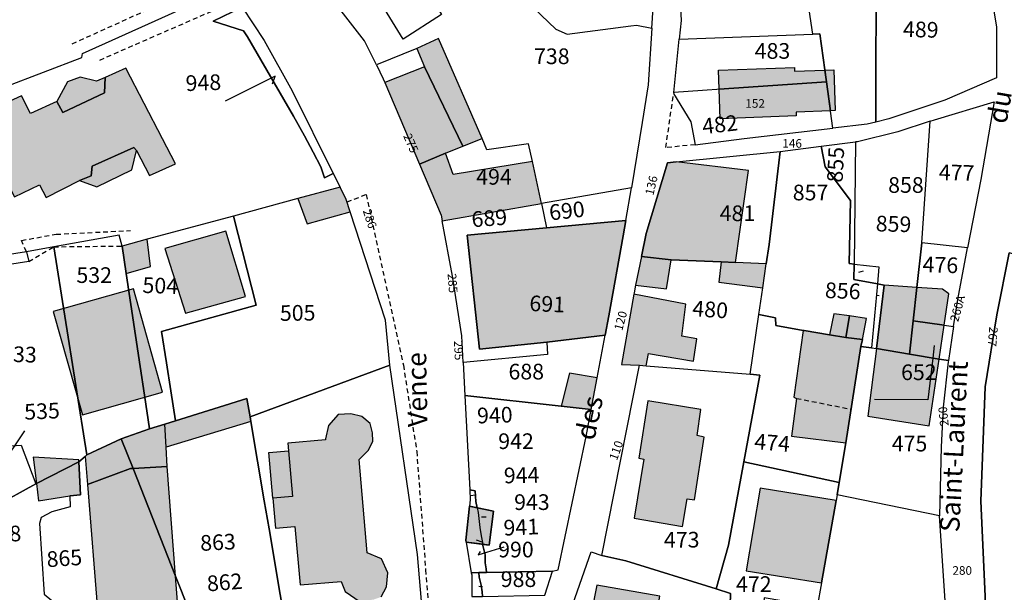
# Model space of a CAD drawing. Units: metres. Extents: x 1032396 to 1038363, y 6303134 to 6307818.
# Drawn here: x 1036276 to 1036401, y 6304301 to 6304374 of the extents above; entities that cross this region are included whole.
import ezdxf
from ezdxf.enums import TextEntityAlignment as Align

# ---------------------------------------------------------------- set-up
doc = ezdxf.new("R2010")
doc.units = ezdxf.units.M
doc.linetypes.add('TOPO1', pattern=[1, 0.6, -0.4])
for name, color, linetype in [('ig_cad_bati_dur', 152, 'CONTINUOUS'), ('ig_cad_bati_dur_hach', 24, 'CONTINUOUS'), ('ig_cad_bati_leger', 215, 'CONTINUOUS'), ('ig_cad_bati_leger_hach', 243, 'CONTINUOUS'), ('ig_cad_detail_lineaire', 252, 'TOPO1'), ('ig_cad_fleche_de_rattachement', 3, 'CONTINUOUS'), ('ig_cad_lieudit', 7, 'ByLayer'), ('ig_cad_nom_voie', 8, 'CONTINUOUS'), ('ig_cad_numero_voie', 40, 'CONTINUOUS'), ('ig_cad_parcel', 3, 'CONTINUOUS'), ('ig_cad_parcel_num', 3, 'CONTINUOUS'), ('ig_cad_piscine_etang_bassin', 4, 'CONTINUOUS')]:
    doc.layers.add(name, color=color, linetype=linetype)
doc.styles.add('Times New Roman', font='times.ttf')

msp = doc.modelspace()

# ---------------------------------------------------------------- hatches: boundary and pattern name
at = {"layer": 'ig_cad_bati_dur_hach'}
for points in [[(1036330.01, 6304357.11), (1036332.22, 6304358.02), (1036327.35, 6304368.15), (1036322.26, 6304366.15), (1036326.7, 6304355.74)], [(1036364.97, 6304365.29), (1036364.88, 6304367.73), (1036374.58, 6304368.08), (1036374.59, 6304367.58), (1036378.45, 6304367.72), (1036378.66, 6304366.23)], [(1036293.89, 6304358.96), (1036289.21, 6304367.96), (1036286.54, 6304366.77), (1036286.46, 6304364.84), (1036281.15, 6304362.33), (1036280.4, 6304363.73), (1036277.04, 6304362.18), (1036275.89, 6304364.45), (1036269.81, 6304361.68), (1036275, 6304351.56), (1036278.16, 6304353.1), (1036279.01, 6304351.48), (1036283.27, 6304353.65), (1036284.78, 6304354.25), (1036284.89, 6304355.48), (1036290.2, 6304357.84), (1036290.58, 6304357.46), (1036292.24, 6304354.27), (1036295.55, 6304355.77)], [(1036379.18, 6304362.54), (1036378.66, 6304366.23), (1036378.45, 6304367.72), (1036379.59, 6304367.76), (1036379.78, 6304362.56)], [(1036364.97, 6304365.29), (1036378.66, 6304366.23), (1036379.18, 6304362.54), (1036374.78, 6304362.38), (1036374.8, 6304361.88), (1036365.1, 6304361.53)], [(1036326.7, 6304355.74), (1036329.47, 6304349.22), (1036329.61, 6304348.47), (1036342.26, 6304350.69), (1036341.11, 6304356.05), (1036331.01, 6304354.39), (1036330.01, 6304357.11)], [(1036367.07, 6304343.17), (1036368.7, 6304354.93), (1036359.49, 6304356.02), (1036358.36, 6304355.91), (1036355.66, 6304346.86), (1036355.05, 6304343.92), (1036358.84, 6304343.53), (1036365.2, 6304343.24)], [(1036317.86, 6304349.63), (1036317.35, 6304351.21), (1036316.56, 6304352.78), (1036311.17, 6304351.32), (1036312.34, 6304348.1)], [(1036350.42, 6304333.89), (1036350.87, 6304336.35), (1036352.72, 6304346.56), (1036353.06, 6304348.53), (1036342.92, 6304347.6), (1036332.78, 6304346.65), (1036334.35, 6304332.1), (1036342.97, 6304332.99)], [(1036294.17, 6304344.98), (1036296.82, 6304336.7), (1036304.48, 6304338.84), (1036301.98, 6304347.19)], [(1036289.22, 6304341.77), (1036292.36, 6304342.67), (1036291.92, 6304346.14), (1036288.71, 6304345.27)], [(1036354.29, 6304340.29), (1036358.23, 6304339.83), (1036358.84, 6304343.53), (1036355.05, 6304343.92)], [(1036370.53, 6304339.95), (1036370.97, 6304342.99), (1036367.07, 6304343.17), (1036365.2, 6304343.24), (1036364.92, 6304340.66)], [(1036290.16, 6304339.79), (1036279.94, 6304336.92), (1036283.67, 6304323.73), (1036293.87, 6304326.61)], [(1036355.66, 6304329.97), (1036355.95, 6304331.56), (1036361.68, 6304330.57), (1036362.11, 6304333.45), (1036360.21, 6304333.78), (1036360.72, 6304337.86), (1036354.06, 6304339.13), (1036352.49, 6304330.16), (1036354.77, 6304330.05)], [(1036386.03, 6304340.29), (1036385.04, 6304332.19), (1036389.28, 6304331.48), (1036389.75, 6304335.72), (1036390.22, 6304339.98)], [(1036390.22, 6304339.98), (1036389.75, 6304335.72), (1036393.7, 6304335.19), (1036394.3, 6304339.19), (1036393.5, 6304339.75)], [(1036381.6, 6304336.35), (1036381.14, 6304333.6), (1036383.27, 6304333.33), (1036383.78, 6304336.03)], [(1036393.7, 6304335.19), (1036389.75, 6304335.72), (1036389.28, 6304331.48), (1036393.07, 6304330.85)], [(1036375.68, 6304334.5), (1036374.5, 6304325.99), (1036374.84, 6304325.83), (1036374.21, 6304320.99), (1036381.14, 6304320.17), (1036383.06, 6304332.47), (1036383.27, 6304333.33), (1036381.14, 6304333.6), (1036379.05, 6304333.95), (1036375.82, 6304334.48)], [(1036393.07, 6304330.85), (1036389.28, 6304331.48), (1036385.04, 6304332.19), (1036383.94, 6304323.56), (1036391.8, 6304322.33)], [(1036349.4, 6304328.47), (1036345.84, 6304329.04), (1036344.8, 6304324.84), (1036348.63, 6304324.4)], [(1036304.67, 6304325.8), (1036305.17, 6304322.86), (1036294.35, 6304319.61), (1036294.19, 6304322.54)], [(1036354.11, 6304310.56), (1036360.29, 6304309.48), (1036360.87, 6304313.02), (1036361.83, 6304312.88), (1036363.03, 6304320.89), (1036362.15, 6304321.08), (1036362.61, 6304324.4), (1036355.86, 6304325.5), (1036354.72, 6304318.21), (1036355.35, 6304318.06)], [(1036314.69, 6304320.54), (1036309.88, 6304320.13), (1036309.96, 6304319.13), (1036310.46, 6304313.3), (1036307.97, 6304313.09), (1036308.3, 6304309.26), (1036310.79, 6304309.47), (1036311.44, 6304302.02), (1036316.69, 6304302.47), (1036317.22, 6304301.19), (1036319.1, 6304299.87), (1036320.88, 6304300.16), (1036321.8, 6304300.49), (1036322.48, 6304301.79), (1036322.67, 6304303.56), (1036321.86, 6304305.35), (1036320.03, 6304306.13), (1036319.01, 6304318.03), (1036320.17, 6304319.22), (1036320.73, 6304320.36), (1036320.69, 6304321.45), (1036320.39, 6304322.61), (1036319.35, 6304323.5), (1036317.92, 6304323.84), (1036316.32, 6304323.78), (1036315.06, 6304322.35), (1036314.68, 6304320.66)], [(1036295.56, 6304303.12), (1036290.12, 6304316.89), (1036289.8, 6304316.87), (1036284.29, 6304314.83), (1036285.64, 6304298.34), (1036295.88, 6304298.79)], [(1036294.49, 6304317.15), (1036290.12, 6304316.89), (1036295.56, 6304303.12)], [(1036378.01, 6304302.27), (1036379.89, 6304312.8), (1036370.19, 6304314.36), (1036368.39, 6304303.82)], [(1036332.66, 6304307.49), (1036335.59, 6304307.11), (1036336.15, 6304311.45), (1036333.08, 6304312.06), (1036332.62, 6304307.72)], [(1036350.89, 6304287.84), (1036355.04, 6304287.23), (1036357.37, 6304300.59), (1036349.34, 6304301.98), (1036346.73, 6304288.85)]]:
    msp.add_hatch(color=256, dxfattribs=at).paths.add_polyline_path(points)
at = {"layer": 'ig_cad_bati_leger_hach'}
for points in [[(1036327.35, 6304368.15), (1036332.22, 6304358.02), (1036334.7, 6304359.01), (1036329.14, 6304371.76), (1036326.36, 6304370.5)], [(1036286.54, 6304366.77), (1036285.47, 6304366.31), (1036283.36, 6304366.81), (1036281.77, 6304366.25), (1036280.4, 6304363.73), (1036281.15, 6304362.33), (1036286.46, 6304364.84)], [(1036283.27, 6304353.65), (1036285.48, 6304352.81), (1036289.96, 6304354.99), (1036290.58, 6304357.46), (1036290.2, 6304357.84), (1036284.89, 6304355.48), (1036284.78, 6304354.25)], [(1036379.05, 6304333.95), (1036381.14, 6304333.6), (1036381.6, 6304336.35), (1036379.6, 6304336.63)], [(1036294.35, 6304319.61), (1036294.19, 6304322.54), (1036292.24, 6304321.94), (1036288.62, 6304320.66), (1036290.12, 6304316.89), (1036294.49, 6304317.15)], [(1036290.12, 6304316.89), (1036288.62, 6304320.66), (1036284.23, 6304318.61), (1036284.01, 6304318.41), (1036284.29, 6304314.83), (1036289.8, 6304316.87)], [(1036309.96, 6304319.13), (1036310.46, 6304313.3), (1036307.97, 6304313.09), (1036307.47, 6304318.92)], [(1036283.19, 6304317.75), (1036283.19, 6304317.99), (1036277.36, 6304318.33), (1036277.77, 6304314.95)], [(1036282.05, 6304313.4), (1036283.4, 6304313.53), (1036283.19, 6304317.75), (1036277.77, 6304314.95), (1036278.05, 6304312.76)]]:
    msp.add_hatch(color=256, dxfattribs=at).paths.add_polyline_path(points)

# ---------------------------------------------------------------- linework, layer by layer
at = {"layer": 'ig_cad_bati_dur'}
for points in [[(1036330.01, 6304357.11), (1036332.22, 6304358.02), (1036327.35, 6304368.15), (1036322.26, 6304366.15), (1036326.7, 6304355.74)], [(1036364.97, 6304365.29), (1036364.88, 6304367.73), (1036374.58, 6304368.08), (1036374.59, 6304367.58), (1036378.45, 6304367.72), (1036378.66, 6304366.23)], [(1036293.89, 6304358.96), (1036289.21, 6304367.96), (1036286.54, 6304366.77), (1036286.46, 6304364.84), (1036281.15, 6304362.33), (1036280.4, 6304363.73), (1036277.04, 6304362.18), (1036275.89, 6304364.45), (1036269.81, 6304361.68), (1036275, 6304351.56), (1036278.16, 6304353.1), (1036279.01, 6304351.48), (1036283.27, 6304353.65), (1036284.78, 6304354.25), (1036284.89, 6304355.48), (1036290.2, 6304357.84), (1036290.58, 6304357.46), (1036292.24, 6304354.27), (1036295.55, 6304355.77)], [(1036379.18, 6304362.54), (1036378.66, 6304366.23), (1036378.45, 6304367.72), (1036379.59, 6304367.76), (1036379.78, 6304362.56)], [(1036364.97, 6304365.29), (1036378.66, 6304366.23), (1036379.18, 6304362.54), (1036374.78, 6304362.38), (1036374.8, 6304361.88), (1036365.1, 6304361.53)], [(1036326.7, 6304355.74), (1036329.47, 6304349.22), (1036329.61, 6304348.47), (1036342.26, 6304350.69), (1036341.11, 6304356.05), (1036331.01, 6304354.39), (1036330.01, 6304357.11)], [(1036367.07, 6304343.17), (1036368.7, 6304354.93), (1036359.49, 6304356.02), (1036358.36, 6304355.91), (1036355.66, 6304346.86), (1036355.05, 6304343.92), (1036358.84, 6304343.53), (1036365.2, 6304343.24)], [(1036317.86, 6304349.63), (1036317.35, 6304351.21), (1036316.56, 6304352.78), (1036311.17, 6304351.32), (1036312.34, 6304348.1)], [(1036350.42, 6304333.89), (1036350.87, 6304336.35), (1036352.72, 6304346.56), (1036353.06, 6304348.53), (1036342.92, 6304347.6), (1036332.78, 6304346.65), (1036334.35, 6304332.1), (1036342.97, 6304332.99)], [(1036294.17, 6304344.98), (1036296.82, 6304336.7), (1036304.48, 6304338.84), (1036301.98, 6304347.19)], [(1036289.22, 6304341.77), (1036292.36, 6304342.67), (1036291.92, 6304346.14), (1036288.71, 6304345.27)], [(1036354.29, 6304340.29), (1036358.23, 6304339.83), (1036358.84, 6304343.53), (1036355.05, 6304343.92)], [(1036370.53, 6304339.95), (1036370.97, 6304342.99), (1036367.07, 6304343.17), (1036365.2, 6304343.24), (1036364.92, 6304340.66)], [(1036290.16, 6304339.79), (1036279.94, 6304336.92), (1036283.67, 6304323.73), (1036293.87, 6304326.61)], [(1036355.66, 6304329.97), (1036355.95, 6304331.56), (1036361.68, 6304330.57), (1036362.11, 6304333.45), (1036360.21, 6304333.78), (1036360.72, 6304337.86), (1036354.06, 6304339.13), (1036352.49, 6304330.16), (1036354.77, 6304330.05)], [(1036386.03, 6304340.29), (1036385.04, 6304332.19), (1036389.28, 6304331.48), (1036389.75, 6304335.72), (1036390.22, 6304339.98)], [(1036390.22, 6304339.98), (1036389.75, 6304335.72), (1036393.7, 6304335.19), (1036394.3, 6304339.19), (1036393.5, 6304339.75)], [(1036381.6, 6304336.35), (1036381.14, 6304333.6), (1036383.27, 6304333.33), (1036383.78, 6304336.03)], [(1036393.7, 6304335.19), (1036389.75, 6304335.72), (1036389.28, 6304331.48), (1036393.07, 6304330.85)], [(1036375.68, 6304334.5), (1036374.5, 6304325.99), (1036374.84, 6304325.83), (1036374.21, 6304320.99), (1036381.14, 6304320.17), (1036383.06, 6304332.47), (1036383.27, 6304333.33), (1036381.14, 6304333.6), (1036379.05, 6304333.95), (1036375.82, 6304334.48)], [(1036393.07, 6304330.85), (1036389.28, 6304331.48), (1036385.04, 6304332.19), (1036383.94, 6304323.56), (1036391.8, 6304322.33)], [(1036349.4, 6304328.47), (1036345.84, 6304329.04), (1036344.8, 6304324.84), (1036348.63, 6304324.4)], [(1036304.67, 6304325.8), (1036305.17, 6304322.86), (1036294.35, 6304319.61), (1036294.19, 6304322.54)], [(1036354.11, 6304310.56), (1036360.29, 6304309.48), (1036360.87, 6304313.02), (1036361.83, 6304312.88), (1036363.03, 6304320.89), (1036362.15, 6304321.08), (1036362.61, 6304324.4), (1036355.86, 6304325.5), (1036354.72, 6304318.21), (1036355.35, 6304318.06)], [(1036295.56, 6304303.12), (1036290.12, 6304316.89), (1036289.8, 6304316.87), (1036284.29, 6304314.83), (1036285.64, 6304298.34), (1036295.88, 6304298.79)], [(1036294.49, 6304317.15), (1036290.12, 6304316.89), (1036295.56, 6304303.12)], [(1036378.01, 6304302.27), (1036379.89, 6304312.8), (1036370.19, 6304314.36), (1036368.39, 6304303.82)], [(1036332.66, 6304307.49), (1036335.59, 6304307.11), (1036336.15, 6304311.45), (1036333.08, 6304312.06), (1036332.62, 6304307.72)], [(1036350.89, 6304287.84), (1036355.04, 6304287.23), (1036357.37, 6304300.59), (1036349.34, 6304301.98), (1036346.73, 6304288.85)]]:
    msp.add_lwpolyline(points, close=True, dxfattribs=at)
msp.add_lwpolyline([(1036321.8, 6304300.49), (1036322.48, 6304301.79), (1036322.67, 6304303.56), (1036321.86, 6304305.35), (1036320.03, 6304306.13), (1036319.01, 6304318.03), (1036320.17, 6304319.22), (1036320.73, 6304320.36), (1036320.69, 6304321.45), (1036320.39, 6304322.61), (1036319.35, 6304323.5), (1036317.92, 6304323.84), (1036316.32, 6304323.78), (1036315.06, 6304322.35), (1036314.68, 6304320.66), (1036314.69, 6304320.54), (1036309.88, 6304320.13), (1036309.96, 6304319.13), (1036310.46, 6304313.3), (1036307.97, 6304313.09), (1036308.3, 6304309.26), (1036310.79, 6304309.47), (1036311.44, 6304302.02), (1036316.69, 6304302.47), (1036317.22, 6304301.19), (1036319.1, 6304299.87)], dxfattribs=at)
at = {"layer": 'ig_cad_bati_leger'}
for points in [[(1036327.35, 6304368.15), (1036332.22, 6304358.02), (1036334.7, 6304359.01), (1036329.14, 6304371.76), (1036326.36, 6304370.5)], [(1036286.54, 6304366.77), (1036285.47, 6304366.31), (1036283.36, 6304366.81), (1036281.77, 6304366.25), (1036280.4, 6304363.73), (1036281.15, 6304362.33), (1036286.46, 6304364.84)], [(1036283.27, 6304353.65), (1036285.48, 6304352.81), (1036289.96, 6304354.99), (1036290.58, 6304357.46), (1036290.2, 6304357.84), (1036284.89, 6304355.48), (1036284.78, 6304354.25)], [(1036379.05, 6304333.95), (1036381.14, 6304333.6), (1036381.6, 6304336.35), (1036379.6, 6304336.63)], [(1036294.35, 6304319.61), (1036294.19, 6304322.54), (1036292.24, 6304321.94), (1036288.62, 6304320.66), (1036290.12, 6304316.89), (1036294.49, 6304317.15)], [(1036290.12, 6304316.89), (1036288.62, 6304320.66), (1036284.23, 6304318.61), (1036284.01, 6304318.41), (1036284.29, 6304314.83), (1036289.8, 6304316.87)], [(1036309.96, 6304319.13), (1036310.46, 6304313.3), (1036307.97, 6304313.09), (1036307.47, 6304318.92)], [(1036283.19, 6304317.75), (1036283.19, 6304317.99), (1036277.36, 6304318.33), (1036277.77, 6304314.95)], [(1036282.05, 6304313.4), (1036283.4, 6304313.53), (1036283.19, 6304317.75), (1036277.77, 6304314.95), (1036278.05, 6304312.76)]]:
    msp.add_lwpolyline(points, close=True, dxfattribs=at)
at = {"layer": 'ig_cad_detail_lineaire'}
for points in [[(1036282.36, 6304371.09), (1036301.19, 6304379.61)], [(1036285.87, 6304369.01), (1036303.4, 6304376.67)], [(1036361.89, 6304358.2), (1036358.16, 6304357.84), (1036359.14, 6304364.74)], [(1036317.44, 6304350.91), (1036319.87, 6304351.85), (1036324.64, 6304330.07), (1036326.34, 6304319.06), (1036327.48, 6304303.96), (1036328.27, 6304293.25)], [(1036276.52, 6304344.55), (1036275.87, 6304345.99), (1036280.31, 6304346.78), (1036289.78, 6304347.25)], [(1036276.81, 6304343.29), (1036280, 6304345.18), (1036288.71, 6304345.27)], [(1036374.84, 6304325.83), (1036381.8, 6304324.45)]]:
    msp.add_lwpolyline(points, dxfattribs=at)
at = {"layer": 'ig_cad_fleche_de_rattachement'}
for points in [[(1036307.94, 6304365.99), (1036308.26, 6304366.94), (1036301.89, 6304363.78)], [(1036382.79, 6304341.95), (1036383.38, 6304342.12)], [(1036385.41, 6304338.93), (1036385.01, 6304338.94)], [(1036392.41, 6304332.59), (1036392.23, 6304330.98), (1036391.6, 6304325.65), (1036384.79, 6304325.68)], [(1036272.91, 6304317.7), (1036273.08, 6304316.91), (1036276.31, 6304321.67)], [(1036333.12, 6304313.44), (1036333.92, 6304313.53)], [(1036334.62, 6304310.7), (1036335.19, 6304310.7)], [(1036333.95, 6304307.76), (1036334.67, 6304307.51)], [(1036334.44, 6304306.3), (1036334.21, 6304305.87), (1036337.5, 6304306.89)], [(1036334.26, 6304301.85), (1036334.73, 6304301.82)]]:
    msp.add_lwpolyline(points, dxfattribs=at)
at = {"layer": 'ig_cad_lieudit'}
for points in [[(1036399.08, 6304296.86), (1036398.39, 6304312.69), (1036398.93, 6304327.32), (1036400.42, 6304336.48), (1036402, 6304344.4)], [(1036402, 6304344.4), (1036400.42, 6304336.48), (1036398.93, 6304327.32), (1036398.39, 6304312.69), (1036399.08, 6304296.86)]]:
    msp.add_lwpolyline(points, dxfattribs=at)
at = {"layer": 'ig_cad_parcel'}
for points in [[(1036268.87, 6304363.73), (1036283.56, 6304369.35), (1036283.68, 6304369.84), (1036302.22, 6304378.25), (1036300.58, 6304380.41), (1036298.87, 6304379.4), (1036296.7, 6304381.94), (1036294.56, 6304384.78), (1036292.21, 6304387.68), (1036289.32, 6304390.9), (1036287.9, 6304392.75), (1036285.87, 6304395.12), (1036284.13, 6304396.57), (1036281.96, 6304398.49), (1036279.83, 6304400.34), (1036277.35, 6304402.58), (1036275.35, 6304404.31)], [(1036268.87, 6304363.73), (1036283.56, 6304369.35), (1036283.68, 6304369.84), (1036302.22, 6304378.25), (1036303.84, 6304376.08), (1036304.04, 6304375.78), (1036300.33, 6304373.96), (1036304.24, 6304372.75), (1036304.72, 6304371.99), (1036310.61, 6304361.83), (1036312, 6304359.35), (1036313.13, 6304357.26), (1036314.09, 6304355.37), (1036314.58, 6304354), (1036315.68, 6304354.55), (1036316.56, 6304352.78), (1036311.17, 6304351.32), (1036302.94, 6304349.1), (1036291.92, 6304346.14), (1036288.71, 6304345.27), (1036288.36, 6304346.68), (1036280, 6304345.18), (1036276.52, 6304344.55), (1036261.21, 6304342.15)], [(1036327.2, 6304296.95), (1036326.43, 6304305.9), (1036322.89, 6304330.07), (1036305.07, 6304323.48), (1036305.17, 6304322.86), (1036306.87, 6304312.76), (1036307.48, 6304309.16), (1036311.7, 6304284.05)], [(1036272.41, 6304312.03), (1036277.7, 6304314.93), (1036277.77, 6304314.95), (1036283.19, 6304317.75), (1036283.4, 6304313.53), (1036282.05, 6304313.4), (1036282.07, 6304311.99), (1036279.74, 6304311.35), (1036278.4, 6304310.64), (1036278.18, 6304309.88), (1036278.77, 6304300.82)]]:
    msp.add_lwpolyline(points, dxfattribs=at)
for points in [[(1036356.36, 6304373.08), (1036356.53, 6304375.66), (1036356.59, 6304380.07), (1036355.65, 6304385.34), (1036354.25, 6304391.45), (1036349.73, 6304400.65), (1036339.47, 6304393.09), (1036337.9, 6304392.24), (1036334.26, 6304390.76), (1036325.92, 6304387.17), (1036325.54, 6304386.92), (1036339.43, 6304377.47), (1036344.09, 6304372.97), (1036345.56, 6304372.3), (1036353.67, 6304373.36), (1036354.4, 6304373.47)], [(1036384.96, 6304361.09), (1036385.01, 6304383.1), (1036385.01, 6304387.09), (1036384.75, 6304393.67), (1036384.71, 6304394.72), (1036386.08, 6304394.21), (1036389.4, 6304392.6), (1036390.42, 6304392.06), (1036394.57, 6304388.03), (1036396.3, 6304385.49), (1036398.45, 6304381.81), (1036398.77, 6304380.51), (1036399.65, 6304376.89), (1036399.99, 6304375.49), (1036400.36, 6304373.24), (1036400.39, 6304366.73), (1036393.8, 6304363.9), (1036386.61, 6304361.5)], [(1036342.26, 6304350.69), (1036341.11, 6304356.05), (1036340.63, 6304358.31), (1036335.31, 6304357.57), (1036334.7, 6304359.01), (1036329.14, 6304371.76), (1036326.36, 6304370.5), (1036321.19, 6304368.39), (1036319.66, 6304371.47), (1036313.43, 6304379.56), (1036324.05, 6304385.99), (1036325.54, 6304386.92), (1036339.43, 6304377.47), (1036344.09, 6304372.97), (1036345.56, 6304372.3), (1036353.67, 6304373.36), (1036354.4, 6304373.47), (1036356.36, 6304373.08), (1036355.9, 6304365.84), (1036355.14, 6304361.05), (1036353.75, 6304352.71)], [(1036359.86, 6304371.69), (1036376.94, 6304372.33), (1036375.4, 6304382.53), (1036373.92, 6304382.42), (1036366.24, 6304383.43), (1036366, 6304383.46), (1036361.64, 6304384.71), (1036359.04, 6304385.45), (1036359.36, 6304384.21), (1036359.93, 6304377.2), (1036360.11, 6304374.07)], [(1036385.01, 6304383.1), (1036384.96, 6304361.09), (1036383.86, 6304360.83), (1036379.49, 6304360.32), (1036378.66, 6304366.23), (1036377.8, 6304372.37), (1036376.94, 6304372.33), (1036375.4, 6304382.53)], [(1036315.68, 6304354.55), (1036314.58, 6304354), (1036314.09, 6304355.37), (1036313.13, 6304357.26), (1036312, 6304359.35), (1036310.61, 6304361.83), (1036304.72, 6304371.99), (1036304.24, 6304372.75), (1036300.33, 6304373.96), (1036304.04, 6304375.78), (1036306.85, 6304371.51), (1036310.43, 6304365.09)], [(1036378.66, 6304366.23), (1036359.16, 6304364.89), (1036359.86, 6304371.69), (1036376.94, 6304372.33), (1036377.8, 6304372.37)], [(1036342.26, 6304350.69), (1036341.11, 6304356.05), (1036340.63, 6304358.31), (1036335.31, 6304357.57), (1036334.7, 6304359.01), (1036329.14, 6304371.76), (1036326.36, 6304370.5), (1036321.19, 6304368.39), (1036322.07, 6304366.63), (1036322.26, 6304366.15), (1036326.7, 6304355.74), (1036329.47, 6304349.22), (1036329.61, 6304348.47)], [(1036378.66, 6304366.23), (1036359.16, 6304364.89), (1036359.14, 6304364.74), (1036361.34, 6304361.13), (1036361.89, 6304358.2), (1036368.14, 6304358.98), (1036379.49, 6304360.32)], [(1036396.69, 6304345.05), (1036390.83, 6304345.68), (1036391.89, 6304361.2), (1036392.44, 6304361.38), (1036400.07, 6304363.66), (1036398.38, 6304353.77)], [(1036385.17, 6304340.45), (1036386.03, 6304340.29), (1036385.04, 6304332.19), (1036389.28, 6304331.48), (1036389.75, 6304335.72), (1036390.22, 6304339.98), (1036390.83, 6304345.68), (1036391.89, 6304361.2), (1036387.76, 6304359.84), (1036382.63, 6304358.59), (1036382.37, 6304358.56), (1036382.21, 6304342.96), (1036385.37, 6304342.64)], [(1036383.06, 6304332.47), (1036383.27, 6304333.33), (1036381.14, 6304333.6), (1036379.05, 6304333.95), (1036375.82, 6304334.48), (1036375.68, 6304334.5), (1036372.2, 6304335.11), (1036372.17, 6304336.12), (1036370.04, 6304336.55), (1036370.53, 6304339.95), (1036370.97, 6304342.99), (1036371.34, 6304345.48), (1036372.74, 6304357.36), (1036378, 6304358.02), (1036378.5, 6304355.4), (1036381.72, 6304351.07), (1036381.55, 6304343.03), (1036382.21, 6304342.96), (1036382.18, 6304341), (1036385.17, 6304340.45), (1036384.4, 6304332.3)], [(1036382.21, 6304342.96), (1036381.55, 6304343.03), (1036381.72, 6304351.07), (1036378.5, 6304355.4), (1036378, 6304358.02), (1036382.37, 6304358.56)], [(1036370.97, 6304342.99), (1036367.07, 6304343.17), (1036365.2, 6304343.24), (1036358.84, 6304343.53), (1036355.05, 6304343.92), (1036355.66, 6304346.86), (1036358.36, 6304355.91), (1036359.49, 6304356.02), (1036372.74, 6304357.36), (1036371.34, 6304345.48)], [(1036295.52, 6304322.96), (1036304.67, 6304325.8), (1036305.07, 6304323.48), (1036322.89, 6304330.07), (1036322.37, 6304335.81), (1036317.86, 6304349.63), (1036317.35, 6304351.21), (1036316.56, 6304352.78), (1036311.17, 6304351.32), (1036302.94, 6304349.1), (1036305.85, 6304337.71), (1036293.76, 6304334.35), (1036294.38, 6304330.35), (1036294.93, 6304326.81)], [(1036342.26, 6304350.69), (1036342.92, 6304347.6), (1036353.06, 6304348.53), (1036353.75, 6304352.71)], [(1036329.61, 6304348.47), (1036342.26, 6304350.69), (1036342.92, 6304347.6), (1036332.78, 6304346.65), (1036334.35, 6304332.1), (1036342.97, 6304332.99), (1036343.05, 6304331.45), (1036332.28, 6304330.42), (1036332.11, 6304333.82), (1036330.91, 6304341.44)], [(1036292.24, 6304321.94), (1036294.19, 6304322.54), (1036295.52, 6304322.96), (1036294.93, 6304326.81), (1036294.38, 6304330.35), (1036293.76, 6304334.35), (1036305.85, 6304337.71), (1036302.94, 6304349.1), (1036291.92, 6304346.14), (1036288.71, 6304345.27), (1036289.22, 6304341.77), (1036291.03, 6304329.89), (1036291.59, 6304326.25)], [(1036342.97, 6304332.99), (1036334.35, 6304332.1), (1036332.78, 6304346.65), (1036342.92, 6304347.6), (1036353.06, 6304348.53), (1036352.72, 6304346.56), (1036350.87, 6304336.35), (1036350.42, 6304333.89)], [(1036288.62, 6304320.66), (1036292.24, 6304321.94), (1036291.59, 6304326.25), (1036291.03, 6304329.89), (1036289.22, 6304341.77), (1036288.71, 6304345.27), (1036288.36, 6304346.68), (1036280, 6304345.18), (1036284.23, 6304318.61)], [(1036389.75, 6304335.72), (1036393.7, 6304335.19), (1036394.9, 6304335.01), (1036395.42, 6304338.45), (1036396.69, 6304345.05), (1036390.83, 6304345.68), (1036390.22, 6304339.98)], [(1036283.19, 6304317.75), (1036284.01, 6304318.41), (1036284.23, 6304318.61), (1036280, 6304345.18), (1036276.52, 6304344.55), (1036276.81, 6304343.29), (1036270.53, 6304342.32), (1036271.52, 6304336.29), (1036271.2, 6304332.2), (1036271.66, 6304327.83), (1036273.98, 6304319.73), (1036275.84, 6304319.84), (1036277.7, 6304314.93), (1036277.77, 6304314.95)], [(1036426.28, 6304299.28), (1036413.69, 6304306.65), (1036427.54, 6304336.66), (1036424.8, 6304338.07), (1036424.63, 6304338.15), (1036414.89, 6304340.86), (1036403.12, 6304344.1), (1036402, 6304344.4), (1036400.42, 6304336.48), (1036398.93, 6304327.32), (1036398.39, 6304312.69), (1036399.08, 6304296.86)], [(1036354.77, 6304330.05), (1036355.66, 6304329.97), (1036368.92, 6304328.9), (1036370.04, 6304336.55), (1036370.53, 6304339.95), (1036370.97, 6304342.99), (1036367.07, 6304343.17), (1036365.2, 6304343.24), (1036358.84, 6304343.53), (1036355.05, 6304343.92), (1036354.29, 6304340.29), (1036354.09, 6304339.3), (1036354.06, 6304339.13), (1036352.49, 6304330.16)], [(1036385.17, 6304340.45), (1036382.18, 6304341), (1036382.21, 6304342.96), (1036385.37, 6304342.64)], [(1036277.7, 6304314.93), (1036272.41, 6304312.03), (1036269.98, 6304318.36), (1036267.01, 6304326.15), (1036266.72, 6304326.11), (1036258.15, 6304325.22), (1036257.64, 6304330.92), (1036261.3, 6304331.43), (1036265.04, 6304331.95), (1036268.9, 6304332.49), (1036267.17, 6304341.81), (1036270.53, 6304342.32), (1036271.52, 6304336.29), (1036271.2, 6304332.2), (1036271.66, 6304327.83), (1036273.98, 6304319.73), (1036275.84, 6304319.84)], [(1036384.4, 6304332.3), (1036385.04, 6304332.19), (1036386.03, 6304340.29), (1036385.17, 6304340.45)], [(1036380.29, 6304315.08), (1036368.13, 6304317.73), (1036370.14, 6304328.8), (1036368.92, 6304328.9), (1036370.04, 6304336.55), (1036372.17, 6304336.12), (1036372.2, 6304335.11), (1036375.68, 6304334.5), (1036375.82, 6304334.48), (1036379.05, 6304333.95), (1036381.14, 6304333.6), (1036383.27, 6304333.33), (1036383.06, 6304332.47), (1036381.14, 6304320.17)], [(1036394.24, 6304330.65), (1036393.07, 6304330.85), (1036389.28, 6304331.48), (1036389.75, 6304335.72), (1036393.7, 6304335.19), (1036394.9, 6304335.01)], [(1036350.42, 6304333.89), (1036342.97, 6304332.99), (1036343.05, 6304331.45), (1036332.28, 6304330.42), (1036332.5, 6304326.2), (1036344.8, 6304324.84), (1036348.63, 6304324.4), (1036349.4, 6304328.47)], [(1036380.02, 6304313.53), (1036380.29, 6304315.08), (1036381.14, 6304320.17), (1036383.06, 6304332.47), (1036384.4, 6304332.3), (1036385.04, 6304332.19), (1036389.28, 6304331.48), (1036393.07, 6304330.85), (1036394.24, 6304330.65), (1036394.21, 6304330.49), (1036393.55, 6304324.69), (1036393.33, 6304319.64), (1036393.09, 6304310.83)], [(1036368.13, 6304317.73), (1036366.17, 6304307.09), (1036364.6, 6304301.51), (1036353.03, 6304305.08), (1036350, 6304305.78), (1036354.77, 6304330.05), (1036355.66, 6304329.97), (1036368.92, 6304328.9), (1036370.14, 6304328.8)], [(1036297.28, 6304298.75), (1036298.24, 6304298.66), (1036300.57, 6304296.84), (1036302, 6304295.44), (1036303.06, 6304293.73), (1036303.66, 6304291.38), (1036307.71, 6304272.37), (1036309.86, 6304272.44), (1036313.62, 6304272.68), (1036311.7, 6304284.05), (1036307.48, 6304309.16), (1036306.87, 6304312.76), (1036305.17, 6304322.86), (1036305.07, 6304323.48), (1036304.67, 6304325.8), (1036295.52, 6304322.96), (1036294.19, 6304322.54), (1036292.24, 6304321.94), (1036288.62, 6304320.66), (1036290.12, 6304316.89), (1036295.56, 6304303.12)], [(1036333.11, 6304314.15), (1036333.79, 6304314.03), (1036333.9, 6304312.65), (1036334.06, 6304311.87), (1036336.15, 6304311.45), (1036335.59, 6304307.11), (1036334.77, 6304307.21), (1036334.8, 6304307.05), (1036335.1, 6304305.86), (1036335.1, 6304304.85), (1036335.2, 6304304.07), (1036335.24, 6304303.62), (1036343.67, 6304303.77), (1036344.39, 6304303.95), (1036347.99, 6304320.95), (1036348.63, 6304324.4), (1036344.8, 6304324.84), (1036332.5, 6304326.2)], [(1036283.19, 6304317.75), (1036283.4, 6304313.53), (1036282.05, 6304313.4), (1036282.07, 6304311.99), (1036279.74, 6304311.35), (1036278.4, 6304310.64), (1036278.18, 6304309.88), (1036278.77, 6304300.82), (1036281.96, 6304298.19), (1036285.64, 6304298.34), (1036295.88, 6304298.79), (1036296.5, 6304298.81), (1036297.28, 6304298.75), (1036295.56, 6304303.12), (1036290.12, 6304316.89), (1036288.62, 6304320.66), (1036284.23, 6304318.61), (1036284.01, 6304318.41)], [(1036380.29, 6304315.08), (1036380.02, 6304313.53), (1036379.89, 6304312.8), (1036378.01, 6304302.27), (1036377.47, 6304299.24), (1036370.69, 6304300.36), (1036369.7, 6304288.57), (1036366.06, 6304289.17), (1036366.41, 6304300.94), (1036364.6, 6304301.51), (1036366.17, 6304307.09), (1036368.13, 6304317.73)], [(1036333.08, 6304312.06), (1036334.06, 6304311.87), (1036333.9, 6304312.65), (1036333.79, 6304314.03), (1036333.11, 6304314.15), (1036333.17, 6304312.86)], [(1036380.02, 6304313.53), (1036379.89, 6304312.8), (1036378.01, 6304302.27), (1036377.47, 6304299.24), (1036370.69, 6304300.36), (1036369.7, 6304288.57), (1036394.87, 6304284.35), (1036394.79, 6304285.48), (1036393.69, 6304301.9), (1036393.09, 6304310.83)], [(1036334.77, 6304307.21), (1036332.66, 6304307.49), (1036332.62, 6304307.72), (1036333.08, 6304312.06), (1036334.06, 6304311.87), (1036334.19, 6304311.27), (1036334.42, 6304309.34), (1036334.56, 6304308.27)], [(1036334.06, 6304311.87), (1036334.19, 6304311.27), (1036334.42, 6304309.34), (1036334.56, 6304308.27), (1036334.77, 6304307.21), (1036335.59, 6304307.11), (1036336.15, 6304311.45)], [(1036334.77, 6304307.21), (1036332.66, 6304307.49), (1036333.31, 6304303.58), (1036334.27, 6304303.59), (1036335.24, 6304303.62), (1036335.2, 6304304.07), (1036335.1, 6304304.85), (1036335.1, 6304305.86), (1036334.8, 6304307.05)], [(1036366.06, 6304289.17), (1036363.41, 6304277.66), (1036363.25, 6304277.73), (1036358.97, 6304279.17), (1036355.08, 6304280.5), (1036353.13, 6304281.17), (1036352.33, 6304281.44), (1036350.37, 6304282.1), (1036349.08, 6304282.54), (1036342.84, 6304284.66), (1036341.25, 6304285.21), (1036348.62, 6304306.25), (1036350, 6304305.78), (1036353.03, 6304305.08), (1036364.6, 6304301.51), (1036366.41, 6304300.94)], [(1036334.27, 6304303.59), (1036333.31, 6304303.58), (1036333.36, 6304303.32), (1036333.39, 6304300.52), (1036334.74, 6304300.55), (1036334.72, 6304301.12), (1036334.56, 6304301.98), (1036334.33, 6304302.99)], [(1036335.24, 6304303.62), (1036334.27, 6304303.59), (1036334.33, 6304302.99), (1036334.56, 6304301.98), (1036334.72, 6304301.12), (1036334.74, 6304300.55), (1036342.69, 6304300.73), (1036343.67, 6304303.77)]]:
    msp.add_lwpolyline(points, close=True, dxfattribs=at)
at = {"layer": 'ig_cad_piscine_etang_bassin'}
msp.add_lwpolyline([(1036320.19, 6304378.91), (1036325.27, 6304382.05), (1036329.52, 6304374.82), (1036324.61, 6304371.68)], close=True, dxfattribs=at)

# ---------------------------------------------------------------- texts
at = {"layer": 'ig_cad_nom_voie', "style": 'Times New Roman'}
for s, rotation, p in [('du', 80.1, (1036402.42, 6304360.64)), ('du', 80.1, (1036402.42, 6304360.64)), ('Vence', 91.1, (1036328.51, 6304322.21)), ('Saint-Laurent', 87.1, (1036396.4, 6304308.66)), ('Saint-Laurent', 87.1, (1036396.4, 6304308.66)), ('des', 78.2, (1036349.78, 6304320.2))]:
    msp.add_text(s, height=2.5, rotation=rotation, dxfattribs=at).set_placement(p, align=Align.BOTTOM_LEFT)
at = {"layer": 'ig_cad_numero_voie', "style": 'Times New Roman'}
for s, p in [('152', (1036368.31, 6304362.58)), ('146', (1036373.03, 6304357.48)), ('280', (1036394.75, 6304302.97))]:
    msp.add_text(s, height=1.1, dxfattribs=at).set_placement(p, align=Align.BOTTOM_LEFT)
for s, rotation, p in [('275', 293.6, (1036324.28, 6304359.19)), ('136', 76.7, (1036356.89, 6304351.59)), ('286', 288.4, (1036319.11, 6304349.67)), ('285', 274.3, (1036329.94, 6304341.71)), ('260A', 74.7, (1036395.81, 6304335.43)), ('120', 74.7, (1036352.91, 6304334.3)), ('267', 265, (1036399.12, 6304335.03)), ('295', 272.7, (1036330.75, 6304333.15)), ('260', 95.7, (1036394.62, 6304322.38)), ('110', 70.5, (1036352.23, 6304317.71))]:
    msp.add_text(s, height=1.1, rotation=rotation, dxfattribs=at).set_placement(p, align=Align.BOTTOM_LEFT)
at = {"layer": 'ig_cad_parcel_num', "style": 'Times New Roman'}
for s, rotation, p in [('489', 358.6, (1036388.4, 6304371.34)), ('948', 2.1, (1036296.89, 6304364.42)), ('482', 6.5, (1036362.99, 6304358.92)), ('855', 87.3, (1036381.35, 6304353.32)), ('477', 358.4, (1036392.97, 6304353.08)), ('690', 6.4, (1036343.44, 6304347.91)), ('689', 4.4, (1036333.47, 6304347.04)), ('859', 358.5, (1036384.92, 6304346.53)), ('476', 358.3, (1036390.9, 6304341.31)), ('504', 358.2, (1036291.28, 6304338.67)), ('856', 357.6, (1036378.41, 6304338.03)), ('691', 357.5, (1036340.67, 6304336.36)), ('480', 355.9, (1036361.44, 6304335.72)), ('505', 0.7, (1036308.89, 6304335.09)), ('533', 358.3, (1036273.24, 6304329.9)), ('535', 2.6, (1036276.3, 6304322.47)), ('940', 1.8, (1036334.1, 6304322)), ('474', 355.5, (1036369.35, 6304318.73)), ('944', 1.5, (1036337.51, 6304314.35)), ('941', 2.4, (1036337.49, 6304307.68)), ('778', 1.9, (1036271.36, 6304306.83)), ('863', 2.8, (1036298.77, 6304305.73)), ('865', 3.9, (1036279.19, 6304303.65)), ('862', 4.5, (1036299.68, 6304300.56))]:
    msp.add_text(s, height=2, rotation=rotation, dxfattribs=at).set_placement(p, align=Align.BOTTOM_LEFT)
for s, p in [('738', (1036341.32, 6304367.87)), ('483', (1036369.5, 6304368.55)), ('494', (1036333.94, 6304352.48)), ('857', (1036374.36, 6304350.48)), ('858', (1036386.54, 6304351.44)), ('481', (1036365.03, 6304347.83)), ('532', (1036282.89, 6304339.94)), ('688', (1036338.06, 6304327.62)), ('652', (1036388.19, 6304327.54)), ('942', (1036336.75, 6304318.74)), ('475', (1036387, 6304318.43)), ('943', (1036338.78, 6304310.96)), ('473', (1036357.91, 6304306.17)), ('990', (1036336.74, 6304304.91)), ('988', (1036337.07, 6304301.13)), ('472', (1036367.12, 6304300.5))]:
    msp.add_text(s, height=2, dxfattribs=at).set_placement(p, align=Align.BOTTOM_LEFT)

doc.saveas('drawing.dxf')
